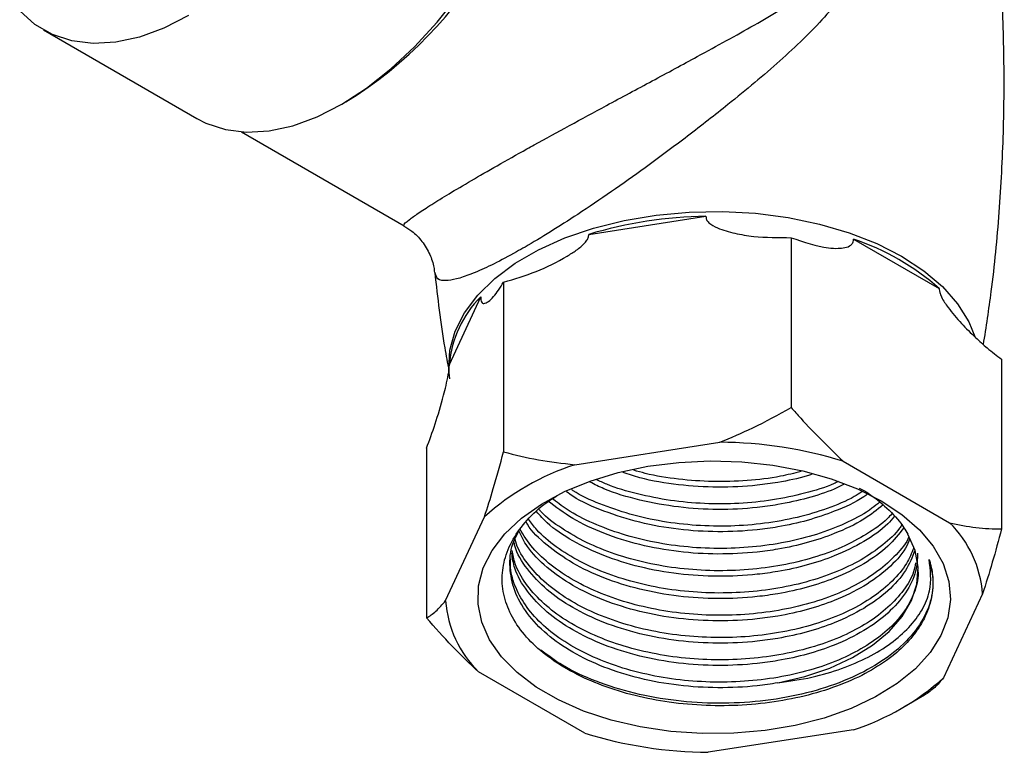
# Model space of a CAD drawing. Units: millimetres. Extents: x 5 to 995, y 5 to 995.
# Drawn here: x 790 to 836, y 184 to 218 of the extents above; entities that cross this region are included whole.
import ezdxf

# ---------------------------------------------------------------- set-up
doc = ezdxf.new("R2010")
doc.units = ezdxf.units.MM

msp = doc.modelspace()

# ---------------------------------------------------------------- linework, layer by layer
at = {"color": 7, "linetype": 'Continuous', "lineweight": 25}
for p, q in [((790.881, 217.817), (798.023, 213.694)), ((800.093, 213.076), (807.668, 208.703)), ((816.262, 208.304), (821.72, 209.148)), ((825.683, 208.152), (825.683, 200.253)), ((828.585, 208.086), (832.58, 205.78)), ((812.299, 206.081), (812.299, 198.183)), ((809.775, 202.252), (811.237, 205.402)), ((835.481, 202.496), (835.481, 194.597)), ((815.61, 197.588), (822.372, 198.634)), ((808.713, 198.355), (808.713, 190.457)), ((828.107, 197.746), (833.057, 194.889)), ((809.6, 191.261), (811.412, 195.164)), ((834.594, 191.578), (832.782, 187.675)), ((816.086, 185.092), (811.137, 187.95)), ((830.937, 186.318), (831.896, 186.872)), ((828.583, 185.251), (821.822, 184.205))]:
    msp.add_line(p, q, dxfattribs=at)
at = {"color": 7, "linetype": 'Continuous', "lineweight": 25, "flags": 128}
for points in [[(798.023, 213.694), (798.443, 213.48), (799.35, 213.183), (800.336, 213.064), (801.388, 213.125), (802.488, 213.364), (803.622, 213.779), (804.773, 214.362), (805.923, 215.107), (807.057, 216.002), (808.158, 217.033), (809.209, 218.186), (810.195, 219.444), (811.103, 220.789), (811.918, 222.201), (812.629, 223.659), (813.225, 225.143), (813.698, 226.63), (814.041, 228.098), (814.249, 229.528), (814.319, 230.897)], [(797.631, 218.485), (796.48, 217.901), (795.346, 217.487), (794.246, 217.248), (793.195, 217.187), (792.208, 217.306), (791.301, 217.603), (790.486, 218.074), (789.775, 218.711)], [(829.875, 195.91), (830.842, 195.271), (831.654, 194.564), (832.294, 193.8), (832.753, 192.994), (833.022, 192.16), (833.095, 191.313), (832.973, 190.468), (832.656, 189.64), (832.151, 188.843), (831.466, 188.092), (830.614, 187.401), (829.611, 186.782), (828.473, 186.245), (827.221, 185.8), (825.878, 185.456), (824.468, 185.218), (823.015, 185.091), (821.546, 185.077), (820.086, 185.176), (818.663, 185.387), (817.3, 185.705), (816.024, 186.125), (814.856, 186.639), (813.816, 187.239), (812.925, 187.913), (812.198, 188.65), (811.647, 189.437), (811.282, 190.259), (811.111, 191.101), (811.135, 191.949), (811.355, 192.788), (811.767, 193.602), (812.363, 194.378), (813.133, 195.1), (814.063, 195.757), (815.136, 196.336), (816.334, 196.828), (817.634, 197.223), (819.014, 197.515), (820.449, 197.698), (821.913, 197.769), (823.381, 197.726), (824.825, 197.571), (826.221, 197.306), (827.544, 196.936), (828.769, 196.468), (829.875, 195.91)], [(825.061, 187.434), (826.315, 187.73), (827.484, 188.127), (828.542, 188.615), (829.47, 189.186), (830.247, 189.827), (830.859, 190.525), (831.292, 191.267), (831.538, 192.036), (831.592, 192.818), (831.453, 193.596), (831.123, 194.355)]]:
    msp.add_lwpolyline(points, dxfattribs=at)
at = {"color": 8, "linetype": 'Continuous', "lineweight": 25, "flags": 128}
msp.add_lwpolyline([(809.802, 201.582), (809.755, 202.021), (809.803, 202.916), (810.046, 203.8), (810.479, 204.66), (811.094, 205.481), (811.884, 206.252), (812.834, 206.959), (813.931, 207.592), (815.156, 208.141), (816.491, 208.596), (817.914, 208.952), (819.403, 209.202), (820.935, 209.342), (822.485, 209.37), (824.028, 209.286), (825.542, 209.09), (827.001, 208.787), (828.383, 208.381), (829.665, 207.877), (830.828, 207.285), (831.854, 206.614), (832.725, 205.874), (833.429, 205.076), (833.955, 204.234), (834.234, 203.558)], dxfattribs=at)
at = {"color": 7, "linetype": 'Continuous', "lineweight": 25}
for centre, radius, start, end in [((794.641, 231.235), 19.684, 301.5926, 358.4128), ((821.979, 189.412), 19.738, 90.7518, 106.8343), ((824.926, 197.134), 11.547, 48.4808, 71.5246), ((814.81, 201.829), 5.053, 135.0019, 175.2012), ((822.215, 178.637), 19.997, 72.8632, 89.5507), ((819.235, 186.461), 11.702, 108.0421, 131.9525), ((829.476, 191.215), 5.131, 4.0603, 45.7366), ((814.718, 191.624), 5.131, 184.0603, 225.7366), ((824.959, 196.377), 11.702, 288.0421, 311.9525), ((821.979, 204.202), 19.997, 252.8632, 269.5507)]:
    msp.add_arc(centre, radius, start, end, dxfattribs=at)
at = {"color": 8, "linetype": 'Continuous', "lineweight": 25}
for points, knots in [([(815.958, 233.939), (816.351, 233.948), (817.204, 233.966), (818.748, 233.627), (820.537, 232.905), (822.664, 231.576), (824.84, 229.693), (826.618, 227.583), (827.882, 225.656), (828.533, 224.324), (828.946, 223.054), (829.096, 221.874), (828.791, 220.601), (828.139, 219.472), (826.969, 218.073), (825.222, 216.384), (823.021, 214.556), (820.887, 212.881), (819.05, 211.516), (817.319, 210.288), (815.827, 209.28), (814.47, 208.413), (813.531, 207.85), (812.647, 207.348), (811.825, 206.913), (810.933, 206.504), (810.224, 206.25), (809.604, 206.125), (809.19, 206.184), (809.136, 206.42), (809.111, 206.528)], [0, 0, 0, 0, 0.024907, 0.054118, 0.097143, 0.140241, 0.19918, 0.258172, 0.291743, 0.325223, 0.340053, 0.368189, 0.396225, 0.427386, 0.458654, 0.519835, 0.580976, 0.624127, 0.667211, 0.70034, 0.73342, 0.760993, 0.788549, 0.798375, 0.827022, 0.855695, 0.885648, 0.915632, 0.961384, 1, 1, 1, 1]), ([(807.689, 208.739), (807.67, 208.738), (807.604, 208.738), (807.821, 208.932), (808.293, 209.27), (808.907, 209.672), (809.736, 210.185), (810.761, 210.793), (811.992, 211.501), (813.017, 212.076), (814.143, 212.701), (815.377, 213.378), (817.234, 214.383), (819.248, 215.464), (821.586, 216.721), (824.036, 218.067), (826.024, 219.249), (827.378, 220.278), (828.149, 221.099), (828.507, 222.089), (828.399, 222.891), (828.204, 223.507), (827.857, 224.317), (827.088, 225.522), (825.655, 227.287), (823.627, 229.2), (821.802, 230.623), (820.75, 231.158), (820.649, 231.209)], [0, 0, 0, 0, 0.023581, 0.079575, 0.115679, 0.152563, 0.187062, 0.222683, 0.25756, 0.293757, 0.302179, 0.341888, 0.382876, 0.434347, 0.487192, 0.558918, 0.632487, 0.667122, 0.702426, 0.731383, 0.754844, 0.760207, 0.775994, 0.81355, 0.852018, 0.92146, 0.992511, 1, 1, 1, 1])]:
    msp.add_open_spline(points, degree=3, knots=knots, dxfattribs=at)
at = {"color": 7, "linetype": 'Continuous', "lineweight": 25}
for points, knots in [([(834.637, 203.175), (834.764, 203.996), (835.081, 206.036), (835.392, 209.334), (835.593, 213.045), (835.613, 216.758), (835.466, 220.455), (835.139, 224.118), (834.771, 227.056), (834.454, 228.752), (834.359, 229.256)], [0, 0, 0, 0, 0.09536, 0.237165, 0.378784, 0.520093, 0.660977, 0.801293, 0.940925, 1, 1, 1, 1]), ([(821.72, 209.148), (821.724, 209.096), (821.734, 208.98), (821.911, 208.776), (822.355, 208.546), (823.064, 208.341), (824.203, 208.154), (825.096, 208.153), (825.683, 208.152)], [0, 0, 0, 0, 0.040431, 0.089613, 0.206512, 0.408191, 0.610645, 1, 1, 1, 1]), ([(807.658, 208.691), (807.784, 208.617), (808.099, 208.433), (808.525, 207.98), (808.87, 207.401), (809.049, 206.887), (809.072, 206.607), (809.078, 206.524)], [0, 0, 0, 0, 0.1638048, 0.4087908, 0.667006, 0.9011986, 1, 1, 1, 1]), ([(812.299, 206.081), (812.81, 206.234), (813.831, 206.539), (814.953, 207.096), (815.694, 207.565), (816.022, 207.827), (816.203, 208.06), (816.262, 208.199), (816.262, 208.276), (816.262, 208.304)], [0, 0, 0, 0, 0.337878, 0.675396, 0.782641, 0.895054, 0.94086, 0.978932, 1, 1, 1, 1]), ([(825.683, 208.152), (826.273, 207.946), (827.03, 207.683), (827.837, 207.647), (828.193, 207.68), (828.426, 207.757), (828.551, 207.891), (828.583, 207.991), (828.586, 208.058), (828.585, 208.081), (828.585, 208.086)], [0, 0, 0, 0, 0.533665, 0.685186, 0.790989, 0.901997, 0.946834, 0.983013, 0.996006, 1, 1, 1, 1]), ([(809.093, 206.528), (809.229, 205.357), (809.406, 203.825), (809.687, 202.318), (809.753, 201.963)], [0, 0, 0, 0, 0.76459, 1, 1, 1, 1]), ([(811.237, 205.402), (811.238, 205.352), (811.241, 205.241), (811.288, 205.111), (811.406, 205.068), (811.597, 205.172), (811.901, 205.453), (812.141, 205.832), (812.299, 206.081)], [0, 0, 0, 0, 0.0404367, 0.0896259, 0.2065417, 0.4062945, 0.6105882, 1, 1, 1, 1]), ([(832.58, 205.78), (832.579, 205.768), (832.578, 205.714), (832.601, 205.582), (832.724, 205.285), (833.066, 204.784), (833.603, 204.151), (834.223, 203.539), (834.847, 202.974), (835.256, 202.665), (835.481, 202.496)], [0, 0, 0, 0, 0.009003, 0.042687, 0.091621, 0.212229, 0.421276, 0.631108, 0.797452, 1, 1, 1, 1]), ([(808.713, 198.355), (808.847, 198.72), (809.12, 199.461), (809.422, 200.484), (809.622, 201.274), (809.71, 201.674), (809.759, 201.983), (809.774, 202.147), (809.775, 202.225), (809.775, 202.252)], [0, 0, 0, 0, 0.33275, 0.675309, 0.782582, 0.895026, 0.940844, 0.978927, 1, 1, 1, 1]), ([(822.372, 198.634), (822.883, 198.848), (824.019, 199.323), (825.093, 199.923), (825.683, 200.253)], [0, 0, 0, 0, 0.450223, 1, 1, 1, 1]), ([(825.683, 200.253), (825.832, 200.083), (826.612, 199.188), (827.438, 198.392), (828.107, 197.746)], [0, 0, 0, 0, 0.190477, 1, 1, 1, 1]), ([(811.412, 195.164), (811.549, 195.594), (811.853, 196.55), (812.141, 197.604), (812.299, 198.183)], [0, 0, 0, 0, 0.450223, 1, 1, 1, 1]), ([(812.299, 198.183), (812.833, 198.049), (813.906, 197.779), (815.04, 197.652), (815.61, 197.588)], [0, 0, 0, 0, 0.497935, 1, 1, 1, 1]), ([(826.643, 197.141), (826.574, 197.118), (826.085, 196.95), (825.222, 196.784), (823.836, 196.585), (822.276, 196.508), (820.429, 196.63), (818.927, 196.871), (818.121, 197.14), (817.865, 197.226)], [0, 0, 0, 0, 0.026649, 0.189547, 0.29792, 0.499388, 0.699799, 0.904444, 1, 1, 1, 1]), ([(826.143, 197.273), (825.828, 197.193), (825.029, 196.99), (823.638, 196.828), (822.036, 196.778), (820.439, 196.896), (819.196, 197.086), (818.537, 197.281), (818.359, 197.334)], [0, 0, 0, 0, 0.13027, 0.329389, 0.528515, 0.72764, 0.926759, 1, 1, 1, 1]), ([(828.175, 196.692), (828.017, 196.611), (827.499, 196.344), (826.442, 196.019), (825.228, 195.742), (823.833, 195.55), (822.279, 195.472), (820.421, 195.585), (818.628, 195.917), (817.23, 196.323), (816.536, 196.671), (816.325, 196.777)], [0, 0, 0, 0, 0.050231, 0.165098, 0.281047, 0.358185, 0.501587, 0.644238, 0.789902, 0.935862, 1, 1, 1, 1]), ([(827.892, 196.811), (827.822, 196.777), (827.351, 196.547), (826.318, 196.244), (824.835, 195.923), (823.257, 195.764), (821.651, 195.754), (820.054, 195.903), (818.525, 196.211), (817.362, 196.549), (816.777, 196.822), (816.615, 196.898)], [0, 0, 0, 0, 0.023272, 0.155561, 0.287849, 0.420142, 0.552435, 0.684724, 0.817013, 0.949304, 1, 1, 1, 1]), ([(829.252, 196.229), (829.189, 196.182), (828.763, 195.862), (827.803, 195.44), (826.452, 194.975), (825.226, 194.706), (823.834, 194.513), (822.277, 194.435), (820.424, 194.55), (818.616, 194.872), (816.962, 195.406), (815.817, 195.904), (815.329, 196.256), (815.234, 196.324)], [0, 0, 0, 0, 0.020009, 0.135693, 0.229033, 0.323251, 0.385932, 0.502459, 0.618374, 0.736738, 0.855343, 0.971913, 1, 1, 1, 1]), ([(828.976, 196.324), (828.858, 196.248), (828.393, 195.947), (827.379, 195.536), (825.982, 195.11), (824.459, 194.836), (822.874, 194.709), (821.265, 194.74), (819.681, 194.925), (818.161, 195.263), (816.772, 195.752), (815.866, 196.149), (815.491, 196.405), (815.468, 196.421)], [0, 0, 0, 0, 0.0358345, 0.1421838, 0.2485332, 0.3548831, 0.461233, 0.5675844, 0.6739358, 0.780285, 0.8866342, 0.992987, 1, 1, 1, 1]), ([(828.853, 196.494), (828.875, 196.483), (829.299, 196.275), (829.953, 195.76), (830.693, 195.05), (830.998, 194.556), (831.123, 194.355)], [0, 0, 0, 0, 0.020025, 0.378187, 0.746963, 1, 1, 1, 1]), ([(830.508, 188.764), (830.161, 188.512), (829.47, 188.01), (828.161, 187.389), (826.702, 186.898), (825.097, 186.556), (823.427, 186.375), (821.708, 186.357), (820.022, 186.507), (818.388, 186.823), (816.883, 187.288), (815.519, 187.897), (814.36, 188.62), (813.417, 189.454), (812.736, 190.358), (812.32, 191.322), (812.186, 192.301), (812.338, 193.287), (812.763, 194.236), (813.473, 195.127), (814.153, 195.764), (814.661, 196.065), (814.773, 196.132)], [0, 0, 0, 0, 0.052042, 0.103756, 0.156972, 0.208658, 0.261844, 0.313499, 0.36667, 0.418012, 0.470856, 0.521998, 0.574626, 0.62562, 0.678115, 0.728742, 0.780837, 0.831468, 0.883598, 0.933722, 0.9853, 1, 1, 1, 1]), ([(829.968, 195.715), (829.68, 195.487), (829.039, 194.981), (827.811, 194.399), (826.45, 193.939), (825.226, 193.669), (823.834, 193.476), (822.278, 193.398), (820.423, 193.512), (818.619, 193.837), (816.952, 194.364), (815.482, 195.048), (814.727, 195.619), (814.354, 195.901)], [0, 0, 0, 0, 0.081693, 0.181412, 0.261871, 0.343086, 0.397117, 0.497562, 0.597481, 0.69951, 0.801747, 0.902229, 1, 1, 1, 1]), ([(829.802, 195.845), (829.687, 195.748), (829.279, 195.402), (828.351, 194.906), (827.066, 194.379), (825.622, 193.996), (824.084, 193.754), (822.488, 193.666), (820.881, 193.732), (819.309, 193.957), (817.813, 194.329), (816.449, 194.846), (815.331, 195.414), (814.773, 195.85), (814.54, 196.032)], [0, 0, 0, 0, 0.035301, 0.12532, 0.21534, 0.305358, 0.395375, 0.485396, 0.575416, 0.665434, 0.755451, 0.845471, 0.935491, 1, 1, 1, 1]), ([(830.49, 195.186), (830.391, 195.067), (830.035, 194.634), (829.095, 193.998), (827.818, 193.359), (826.449, 192.903), (825.227, 192.631), (823.834, 192.439), (822.278, 192.361), (820.423, 192.475), (818.621, 192.801), (816.946, 193.324), (815.495, 194.025), (814.433, 194.725), (813.991, 195.226), (813.835, 195.403)], [0, 0, 0, 0, 0.034614, 0.124976, 0.214456, 0.286652, 0.359529, 0.408012, 0.498143, 0.587802, 0.679355, 0.771095, 0.86126, 0.95089, 1, 1, 1, 1]), ([(830.372, 195.306), (830.303, 195.226), (829.998, 194.88), (829.218, 194.345), (828.068, 193.726), (826.727, 193.24), (825.262, 192.886), (823.704, 192.683), (822.102, 192.63), (820.499, 192.736), (818.941, 192.995), (817.475, 193.405), (816.132, 193.947), (814.986, 194.62), (814.251, 195.149), (813.982, 195.469), (813.952, 195.505)], [0, 0, 0, 0, 0.023849, 0.10436, 0.18487, 0.265378, 0.345886, 0.426395, 0.506905, 0.587413, 0.667921, 0.748428, 0.828936, 0.909446, 0.989955, 1, 1, 1, 1]), ([(830.926, 194.647), (830.697, 194.357), (830.219, 193.751), (829.103, 192.959), (827.817, 192.323), (826.449, 191.866), (825.227, 191.594), (823.834, 191.402), (822.278, 191.324), (820.423, 191.438), (818.62, 191.763), (816.95, 192.288), (815.479, 192.983), (814.294, 193.835), (813.578, 194.498), (813.369, 194.887), (813.35, 194.922)], [0, 0, 0, 0, 0.075672, 0.157811, 0.239149, 0.304777, 0.371022, 0.415094, 0.497024, 0.578525, 0.661748, 0.745139, 0.827101, 0.908576, 0.991784, 1, 1, 1, 1]), ([(830.833, 194.786), (830.801, 194.734), (830.594, 194.4), (829.968, 193.843), (828.973, 193.145), (827.756, 192.563), (826.388, 192.103), (824.894, 191.788), (823.323, 191.618), (821.716, 191.605), (820.119, 191.746), (818.58, 192.044), (817.139, 192.485), (815.839, 193.061), (814.725, 193.754), (813.914, 194.429), (813.579, 194.891), (813.457, 195.06)], [0, 0, 0, 0, 0.013429, 0.086091, 0.158753, 0.231414, 0.304074, 0.376735, 0.449395, 0.522058, 0.59472, 0.66738, 0.740041, 0.812703, 0.885366, 0.958027, 1, 1, 1, 1]), ([(833.057, 194.889), (833.47, 194.801), (834.301, 194.624), (835.086, 194.606), (835.481, 194.597)], [0, 0, 0, 0, 0.49753, 1, 1, 1, 1]), ([(825.061, 187.434), (824.744, 187.386), (823.837, 187.249), (822.277, 187.177), (820.423, 187.29), (818.62, 187.615), (816.948, 188.14), (815.485, 188.837), (814.272, 189.682), (813.351, 190.656), (812.762, 191.719), (812.55, 192.816), (812.624, 193.76), (812.906, 194.307), (813.008, 194.505)], [0, 0, 0, 0, 0.04822, 0.137862, 0.227034, 0.318089, 0.40933, 0.499006, 0.588149, 0.67919, 0.77044, 0.860149, 0.949265, 1, 1, 1, 1]), ([(831.212, 194.144), (831.15, 193.994), (830.943, 193.503), (830.224, 192.746), (829.112, 191.92), (827.815, 191.286), (826.449, 190.829), (825.227, 190.557), (823.834, 190.365), (822.278, 190.287), (820.423, 190.401), (818.62, 190.726), (816.949, 191.251), (815.483, 191.947), (814.28, 192.794), (813.422, 193.658), (813.128, 194.261), (813.008, 194.505)], [0, 0, 0, 0, 0.0335362, 0.1098693, 0.1850125, 0.2594231, 0.319461, 0.3800639, 0.4203819, 0.4953341, 0.5698934, 0.6460276, 0.7223168, 0.7972971, 0.8718327, 0.9479542, 1, 1, 1, 1]), ([(831.172, 194.238), (831.171, 194.235), (831.056, 193.94), (830.585, 193.392), (829.765, 192.627), (828.692, 191.959), (827.444, 191.402), (826.038, 190.979), (824.524, 190.695), (822.938, 190.565), (821.33, 190.586), (819.744, 190.768), (818.223, 191.099), (816.815, 191.576), (815.552, 192.179), (814.484, 192.899), (813.611, 193.707), (813.238, 194.303), (813.052, 194.6)], [0, 0, 0, 0, 0.000751, 0.067393, 0.134036, 0.20068, 0.267325, 0.333968, 0.40061, 0.467255, 0.5339, 0.600542, 0.667185, 0.733829, 0.800473, 0.867116, 0.933759, 1, 1, 1, 1]), ([(835.481, 194.597), (835.338, 194.072), (835.051, 193.017), (834.746, 192.059), (834.594, 191.578)], [0, 0, 0, 0, 0.497935, 1, 1, 1, 1]), ([(831.444, 193.599), (831.319, 193.282), (831.059, 192.623), (830.231, 191.708), (829.109, 190.883), (827.815, 190.249), (826.449, 189.792), (825.227, 189.52), (823.834, 189.328), (822.278, 189.25), (820.423, 189.364), (818.62, 189.689), (816.948, 190.214), (815.487, 190.911), (814.267, 191.756), (813.37, 192.732), (812.873, 193.504), (812.793, 193.942), (812.781, 194.011)], [0, 0, 0, 0, 0.06564, 0.13662, 0.206494, 0.275687, 0.331515, 0.387869, 0.425359, 0.495056, 0.564387, 0.635183, 0.706122, 0.775845, 0.845154, 0.915938, 0.986885, 1, 1, 1, 1]), ([(831.392, 193.721), (831.291, 193.474), (831.07, 192.936), (830.421, 192.162), (829.523, 191.421), (828.411, 190.776), (827.118, 190.252), (825.684, 189.859), (824.147, 189.614), (822.553, 189.517), (820.946, 189.58), (819.371, 189.795), (817.874, 190.165), (816.495, 190.671), (815.28, 191.306), (814.25, 192.047), (813.462, 192.883), (812.969, 193.614), (812.844, 194.07), (812.806, 194.212)], [0, 0, 0, 0, 0.051975, 0.113325, 0.174678, 0.236031, 0.297381, 0.358732, 0.420084, 0.481435, 0.542787, 0.604138, 0.665489, 0.72684, 0.788192, 0.849545, 0.910895, 0.972246, 1, 1, 1, 1]), ([(831.571, 193.475), (831.558, 193.194), (831.53, 192.562), (831.054, 191.61), (830.238, 190.67), (829.108, 189.846), (827.816, 189.212), (826.449, 188.755), (825.227, 188.483), (823.834, 188.291), (822.278, 188.213), (820.423, 188.327), (818.62, 188.652), (816.948, 189.177), (815.486, 189.874), (814.27, 190.719), (813.36, 191.693), (812.805, 192.629), (812.714, 193.235), (812.679, 193.469)], [0, 0, 0, 0, 0.05194, 0.116605, 0.181507, 0.245397, 0.308664, 0.359711, 0.411238, 0.445518, 0.509246, 0.57264, 0.637373, 0.702237, 0.765989, 0.829362, 0.894084, 0.958955, 1, 1, 1, 1]), ([(831.477, 193.021), (831.45, 192.882), (831.367, 192.445), (830.944, 191.741), (830.23, 190.94), (829.274, 190.22), (828.114, 189.603), (826.786, 189.107), (825.323, 188.751), (823.769, 188.539), (822.167, 188.482), (820.563, 188.579), (819.004, 188.835), (817.53, 189.236), (816.189, 189.776), (815.013, 190.436), (814.039, 191.204), (813.3, 192.055), (812.837, 192.861), (812.734, 193.383), (812.694, 193.589)], [0, 0, 0, 0, 0.027317, 0.085723, 0.14413, 0.202536, 0.260943, 0.319349, 0.377755, 0.436161, 0.494568, 0.552976, 0.611381, 0.669787, 0.728195, 0.786602, 0.845008, 0.903414, 0.96182, 1, 1, 1, 1]), ([(831.576, 192.696), (831.583, 192.643), (831.623, 192.292), (831.44, 191.641), (831.008, 190.778), (830.303, 189.971), (829.367, 189.244), (828.227, 188.615), (826.91, 188.11), (825.459, 187.738), (823.91, 187.516), (822.311, 187.443), (820.706, 187.528), (819.139, 187.767), (817.658, 188.159), (816.301, 188.685), (815.112, 189.337), (814.117, 190.094), (813.35, 190.939), (812.842, 191.847), (812.599, 192.616), (812.623, 193.074), (812.631, 193.214)], [0, 0, 0, 0, 0.00949, 0.063196, 0.116902, 0.170608, 0.224316, 0.278024, 0.33173, 0.385436, 0.439144, 0.492851, 0.546557, 0.600264, 0.65397, 0.707676, 0.761384, 0.815092, 0.868798, 0.922504, 0.976212, 1, 1, 1, 1]), ([(832.109, 193.17), (832.191, 192.823), (832.356, 192.131), (832.167, 191.054), (831.63, 189.993), (830.706, 188.994), (829.463, 188.124), (827.942, 187.409), (826.189, 186.877), (824.275, 186.554), (822.291, 186.452), (820.302, 186.573), (818.367, 186.918), (816.582, 187.482), (815.095, 188.164), (814.357, 188.716), (814.032, 188.959)], [0, 0, 0, 0, 0.0684737, 0.1368888, 0.2107141, 0.2846496, 0.3572783, 0.4295773, 0.503391, 0.5773348, 0.649991, 0.7222662, 0.7960679, 0.8700198, 0.9427031, 1, 1, 1, 1]), ([(825.061, 187.434), (825.598, 187.512), (826.645, 187.663), (828.058, 188.085), (829.301, 188.618), (830.352, 189.265), (831.207, 190.006), (831.816, 190.829), (832.265, 191.893), (832.168, 192.682), (832.109, 193.17)], [0, 0, 0, 0, 0.1193888, 0.2328181, 0.3462607, 0.4600982, 0.5739356, 0.6918337, 0.8097318, 1, 1, 1, 1]), ([(832.109, 193.17), (832.127, 193.11), (832.22, 192.808), (832.319, 192.173), (832.233, 191.264), (831.867, 190.338), (831.294, 189.494), (830.77, 189.008), (830.508, 188.764)], [0, 0, 0, 0, 0.039725, 0.198918, 0.413638, 0.628358, 0.814179, 1, 1, 1, 1]), ([(808.713, 190.457), (808.856, 190.548), (809.143, 190.731), (809.447, 191.084), (809.6, 191.261)], [0, 0, 0, 0, 0.497935, 1, 1, 1, 1]), ([(811.137, 187.95), (810.723, 188.339), (809.892, 189.121), (809.107, 190.01), (808.713, 190.457)], [0, 0, 0, 0, 0.49753, 1, 1, 1, 1]), ([(832.782, 187.675), (832.645, 187.514), (832.341, 187.158), (832.053, 186.973), (831.895, 186.871)], [0, 0, 0, 0, 0.450223, 1, 1, 1, 1])]:
    msp.add_open_spline(points, degree=3, knots=knots, dxfattribs=at)

doc.saveas('drawing.dxf')
